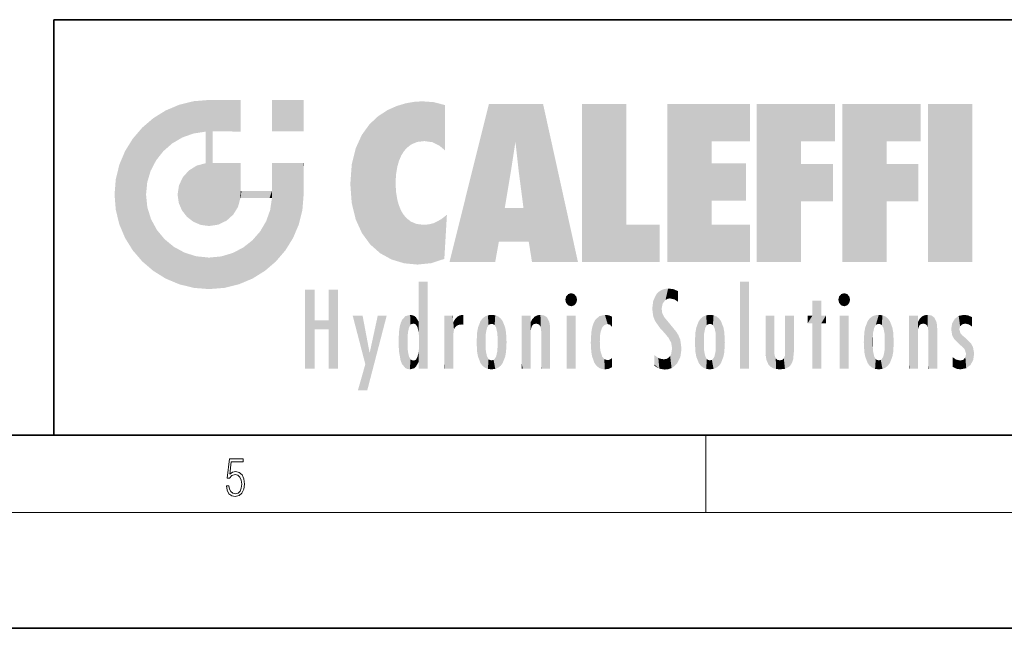
# Model space of a CAD drawing. Extents: x 0 to 420, y 0 to 297.
# Drawn here: x 228 to 279, y 0 to 32 of the extents above; entities that cross this region are included whole.
import ezdxf

# ---------------------------------------------------------------- set-up
doc = ezdxf.new("R2010")
doc.units = 0

msp = doc.modelspace()

# ---------------------------------------------------------------- linework, layer by layer
at = {"color": 7, "lineweight": 35}
for p, q in [((230, 31.5), (230, 10)), ((230, 31.5), (410, 31.5)), ((20, 10), (410, 10)), ((230, 10), (410, 10)), ((0, 0), (420, 0))]:
    msp.add_line(p, q, dxfattribs=at)
at = {"color": 7, "lineweight": 13}
for p, q in [((263.75, 6), (263.75, 10)), ((414, 6), (16, 6))]:
    msp.add_line(p, q, dxfattribs=at)
msp.add_lwpolyline([(238.932, 7.376), (238.97, 7.142), (239.066, 6.967), (239.207, 6.858), (239.395, 6.819), (239.591, 6.867), (239.739, 6.992), (239.835, 7.195), (239.869, 7.467), (239.835, 7.732), (239.744, 7.935), (239.6, 8.063), (239.414, 8.11), (239.241, 8.077), (239.116, 7.985), (239.187, 8.616), (239.802, 8.616), (239.802, 8.764), (239.088, 8.764), (238.978, 7.771), (239.093, 7.771), (239.214, 7.912), (239.391, 7.963), (239.531, 7.926), (239.637, 7.826), (239.702, 7.668), (239.727, 7.459), (239.704, 7.25), (239.639, 7.097), (239.535, 7), (239.399, 6.967), (239.264, 6.995), (239.161, 7.078), (239.095, 7.206), (239.068, 7.376)], close=True, dxfattribs=at)
at = {"color": 114, "lineweight": 5}
for points in [[(235.788, 26.8), (236.129, 25.095), (236.491, 27.097), (236.653, 25.404)], [(237.244, 27.282), (236.491, 27.097), (237.235, 25.611), (236.653, 25.404)], [(237.244, 27.282), (237.235, 25.611), (238.038, 27.346), (237.862, 25.706)], [(238.214, 24.082), (238.038, 27.346), (238.038, 20.82), (237.862, 25.706)], [(238.159, 27.346), (238.077, 27.346), (238.214, 24.082), (238.038, 27.346)], [(238.345, 27.346), (238.159, 27.346), (238.227, 25.715), (238.214, 25.715)], [(238.214, 25.715), (238.159, 27.346), (238.214, 24.097), (238.214, 24.082)], [(238.345, 27.346), (238.227, 25.715), (238.853, 27.346), (238.941, 25.714)], [(239.654, 27.346), (238.853, 27.346), (239.394, 25.713), (238.941, 25.714)], [(239.654, 27.346), (239.394, 25.713), (239.634, 25.713), (239.561, 25.713)], [(239.654, 27.346), (239.634, 25.713), (239.669, 25.713)], [(239.669, 27.346), (239.654, 27.346), (239.669, 25.728), (239.669, 25.713)], [(239.669, 27.346), (239.669, 25.728), (239.669, 27.038), (239.669, 26.53)], [(239.669, 27.346), (239.669, 27.038), (239.669, 27.307), (239.669, 27.225)], [(242.933, 27.346), (242.933, 25.715), (241.302, 27.346), (241.302, 25.715)], [(242.933, 27.346), (241.302, 27.346), (242.933, 27.346)], [(247.283, 26.824), (247.492, 19.085), (247.761, 27.036)], [(247.492, 19.085), (247.692, 23.051), (247.761, 27.036), (247.714, 23.477)], [(247.761, 27.036), (247.714, 23.477), (247.789, 23.92)], [(248.225, 27.174), (247.761, 27.036), (247.873, 24.204), (247.789, 23.92)], [(248.225, 27.174), (247.873, 24.204), (248.112, 24.675), (247.988, 24.471)], [(248.225, 27.174), (248.112, 24.675), (248.686, 27.253), (248.263, 24.855)], [(248.263, 24.855), (248.51, 25.047), (248.686, 27.253), (248.814, 25.173)], [(248.686, 27.253), (248.814, 25.173), (249.078, 27.275), (249.179, 25.217)], [(249.078, 27.275), (249.179, 25.217), (249.676, 27.231), (249.594, 25.161)], [(249.676, 27.231), (249.594, 25.161), (249.967, 24.975)], [(250.249, 27.08), (249.676, 27.231), (250.249, 24.741), (249.967, 24.975)], [(250.249, 27.08), (250.249, 24.741), (250.249, 25.91), (250.249, 24.762)], [(250.249, 27.08), (250.249, 25.91), (250.249, 26.907), (250.249, 26.639)], [(250.249, 27.08), (250.249, 26.907), (250.249, 27.024)], [(252.851, 18.967), (252.524, 27.135), (250.485, 18.967)], [(255.329, 27.135), (252.524, 27.135), (254.067, 23.647), (253.898, 25.185)], [(253.898, 25.185), (252.524, 27.135), (253.042, 20.018), (252.851, 18.967)], [(255.329, 27.135), (254.067, 23.647), (254.09, 23.476), (254.075, 23.591)], [(255.329, 27.135), (254.09, 23.476), (254.212, 22.542), (254.124, 23.216)], [(255.329, 27.135), (254.212, 22.542), (254.315, 21.751), (254.313, 21.764)], [(255.329, 27.135), (254.315, 21.751), (254.754, 18.967), (254.585, 20.018)], [(255.329, 27.135), (254.754, 18.967), (257.132, 18.967)], [(257.346, 27.135), (259.644, 27.135), (257.346, 18.967), (259.644, 20.895)], [(264.062, 25.206), (261.764, 18.967), (266.033, 27.135), (261.764, 27.135)], [(264.062, 25.206), (266.033, 27.135), (266.033, 25.206)], [(268.689, 25.206), (266.391, 18.967), (270.446, 27.135), (266.391, 27.135)], [(268.689, 25.206), (270.446, 27.135), (270.446, 25.206)], [(273.118, 25.206), (270.82, 18.967), (274.876, 27.135), (270.82, 27.135)], [(273.118, 25.206), (274.876, 27.135), (274.876, 25.206)], [(277.548, 18.967), (275.249, 18.967), (277.548, 27.135), (275.249, 27.135)], [(277.548, 18.967), (277.548, 27.135), (277.548, 18.967)], [(235.147, 26.402), (235.297, 24.223), (235.788, 26.8)], [(235.297, 24.223), (235.673, 24.698), (235.788, 26.8), (236.129, 25.095)], [(246.34, 26.084), (246.384, 19.863), (246.795, 26.509), (246.902, 19.409)], [(246.795, 26.509), (246.902, 19.409), (247.283, 26.824), (247.492, 19.085)], [(235.147, 26.402), (234.576, 25.912), (234.836, 23.088), (234.774, 22.451)], [(235.147, 26.402), (234.836, 23.088), (235.297, 24.223), (235.014, 23.682)], [(245.944, 25.535), (245.954, 20.449), (246.34, 26.084), (246.384, 19.863)], [(234.576, 18.99), (234.576, 25.912), (234.087, 25.342)], [(235.147, 18.501), (234.774, 22.451), (234.576, 18.99), (234.576, 25.912)], [(238.038, 20.82), (237.862, 25.706), (237.862, 25.692)], [(238.038, 20.82), (237.862, 25.692), (237.862, 24.38), (237.862, 24.889)], [(238.214, 25.715), (238.214, 24.097), (238.214, 25.407), (238.214, 24.898)], [(238.214, 25.715), (238.214, 25.407), (238.214, 25.675), (238.214, 25.594)], [(245.63, 24.848), (245.954, 20.449), (245.944, 25.535)], [(233.689, 24.701), (234.087, 19.56), (234.087, 25.342), (234.576, 18.99)], [(253.898, 25.185), (253.042, 20.018), (253.352, 21.787), (253.346, 21.751)], [(253.898, 25.185), (253.352, 21.787), (253.394, 22.041), (253.365, 21.864)], [(253.898, 25.185), (253.394, 22.041), (253.658, 23.626), (253.478, 22.542)], [(253.898, 25.185), (253.658, 23.626), (253.78, 24.416), (253.662, 23.647)], [(264.062, 20.895), (261.764, 18.967), (264.062, 24.069), (264.062, 25.206)], [(266.391, 18.967), (268.689, 25.206), (268.689, 18.967), (268.689, 24.026)], [(270.82, 18.967), (273.118, 25.206), (273.118, 18.967), (273.118, 24.026)], [(233.392, 23.998), (233.689, 20.202), (233.689, 24.701), (234.087, 19.56)], [(245.423, 24.006), (245.628, 21.166), (245.63, 24.848), (245.954, 20.449)], [(233.207, 23.245), (233.392, 20.904), (233.392, 23.998), (233.689, 20.202)], [(237.399, 23.949), (237.607, 20.879), (237.862, 24.072)], [(238.038, 20.82), (237.862, 24.111), (237.607, 20.879), (237.862, 24.072)], [(238.038, 20.82), (237.862, 24.38), (237.862, 24.111), (237.862, 24.193)], [(238.518, 20.893), (238.249, 24.082), (238.038, 20.82), (238.214, 24.082)], [(238.518, 20.893), (238.488, 24.082), (238.249, 24.082), (238.322, 24.082)], [(238.518, 20.893), (238.942, 21.099), (238.488, 24.082), (238.941, 24.082)], [(239.656, 24.082), (238.941, 24.082), (239.289, 21.412), (238.942, 21.099)], [(239.656, 24.082), (239.289, 21.412), (239.659, 22.275), (239.536, 21.812)], [(239.669, 24.082), (239.656, 24.082), (239.669, 22.627), (239.659, 22.275)], [(239.669, 24.082), (239.669, 22.627), (239.669, 23.355), (239.669, 22.64)], [(239.669, 24.082), (239.669, 23.355), (239.669, 23.974), (239.669, 23.808)], [(239.669, 24.082), (239.669, 23.974), (239.669, 24.047)], [(241.499, 18.99), (241.423, 24.082), (241.302, 24.082), (241.341, 24.082)], [(241.499, 18.99), (241.302, 24.082), (241.302, 23.355), (241.302, 24.069)], [(241.423, 24.082), (241.499, 18.99), (241.609, 24.082), (241.988, 19.56)], [(241.609, 24.082), (241.988, 19.56), (242.117, 24.082), (242.386, 20.202)], [(242.117, 24.082), (242.386, 20.202), (242.918, 24.082), (242.683, 20.904)], [(242.918, 24.082), (242.683, 20.904), (242.869, 21.657)], [(242.869, 21.657), (242.933, 22.451), (242.918, 24.082), (242.933, 23.774)], [(242.918, 24.082), (242.933, 23.774), (242.933, 24.082), (242.933, 23.961)], [(242.933, 24.082), (242.933, 23.961), (242.933, 24.043)], [(245.349, 22.997), (245.421, 22.015), (245.423, 24.006), (245.628, 21.166)], [(264.062, 20.895), (264.062, 24.069), (264.062, 22.141)], [(264.062, 22.141), (264.062, 24.069), (265.831, 22.141), (265.831, 24.069)], [(268.689, 18.967), (268.689, 24.026), (268.689, 22.098), (270.334, 24.026)], [(268.689, 22.098), (270.334, 24.026), (270.334, 22.098)], [(273.118, 18.967), (273.118, 24.026), (273.118, 22.098), (274.763, 24.026)], [(273.118, 22.098), (274.763, 24.026), (274.763, 22.098)], [(236.685, 23.355), (236.888, 21.301), (236.999, 23.702), (237.218, 21.045)], [(236.999, 23.702), (237.218, 21.045), (237.399, 23.949), (237.607, 20.879)], [(242.933, 23.267), (242.933, 23.774), (242.933, 22.466), (242.933, 22.451)], [(233.143, 22.451), (233.207, 21.657), (233.207, 23.245), (233.392, 20.904)], [(236.48, 22.931), (236.631, 21.632), (236.685, 23.355), (236.888, 21.301)], [(241.499, 18.99), (241.302, 23.355), (241.302, 22.735), (241.302, 22.902)], [(248.14, 18.891), (247.714, 22.607), (247.492, 19.085), (247.692, 23.051)], [(235.03, 21.181), (234.84, 21.793), (235.147, 18.501), (234.774, 22.451)], [(236.407, 22.451), (236.466, 22.02), (236.48, 22.931), (236.631, 21.632)], [(239.669, 22.627), (239.659, 22.275), (239.708, 22.627), (239.673, 22.275)], [(240.476, 22.275), (239.708, 22.627), (239.673, 22.275)], [(240.476, 22.275), (239.977, 22.627), (239.708, 22.627), (239.79, 22.627)], [(240.476, 22.275), (240.985, 22.275), (239.977, 22.627), (240.485, 22.627)], [(241.287, 22.627), (240.485, 22.627), (241.172, 22.275), (240.985, 22.275)], [(241.287, 22.627), (241.172, 22.275), (241.293, 22.275), (241.253, 22.275)], [(241.499, 18.99), (241.302, 22.627), (241.198, 21.648), (241.293, 22.275)], [(241.287, 22.627), (241.293, 22.275), (241.302, 22.627)], [(241.499, 18.99), (241.302, 22.735), (241.302, 22.627), (241.302, 22.662)], [(247.87, 21.874), (247.788, 22.157), (248.14, 18.891), (247.714, 22.607)], [(241.499, 18.99), (241.198, 21.648), (240.929, 18.501), (240.991, 21.067)], [(248.14, 18.891), (247.982, 21.61), (247.87, 21.874)], [(248.14, 18.891), (248.25, 21.234), (247.982, 21.61), (248.103, 21.41)], [(254.585, 20.018), (253.4, 21.751), (253.042, 20.018), (253.346, 21.751)], [(254.585, 20.018), (254.223, 21.751), (253.4, 21.751), (254.084, 21.751)], [(254.585, 20.018), (254.315, 21.751), (254.223, 21.751), (254.285, 21.751)], [(235.331, 20.626), (235.03, 21.181), (235.788, 18.102), (235.147, 18.501)], [(240.682, 20.542), (240.929, 18.501), (240.991, 21.067)], [(248.83, 18.826), (248.25, 21.234), (248.14, 18.891)], [(248.83, 18.826), (248.782, 20.927), (248.25, 21.234), (248.489, 21.048)], [(248.83, 18.826), (249.54, 18.899), (248.782, 20.927), (249.134, 20.884)], [(249.54, 18.899), (249.407, 20.905), (249.134, 20.884)], [(250.216, 19.119), (249.649, 20.963), (249.54, 18.899), (249.407, 20.905)], [(250.217, 19.139), (250.046, 21.165), (250.216, 19.119), (249.649, 20.963)], [(250.347, 21.349), (250.351, 21.404), (250.217, 19.139), (250.046, 21.165)], [(250.347, 21.349), (250.217, 19.139), (250.325, 20.973), (250.283, 20.262)], [(250.347, 21.349), (250.325, 20.973), (250.341, 21.235)], [(235.331, 20.626), (235.788, 18.102), (235.73, 20.143)], [(240.682, 20.542), (240.285, 20.086), (240.929, 18.501), (240.287, 18.102)], [(257.346, 18.967), (259.644, 20.895), (261.368, 18.967), (261.368, 20.895)], [(264.062, 20.895), (266.033, 20.895), (261.764, 18.967), (266.033, 18.967)], [(235.73, 20.143), (235.788, 18.102), (236.213, 19.745), (236.491, 17.806)], [(239.81, 19.711), (240.287, 18.102), (240.285, 20.086)], [(236.213, 19.745), (236.491, 17.806), (236.767, 19.444), (237.244, 17.62)], [(236.767, 19.444), (237.244, 17.62), (237.38, 19.253), (238.038, 17.556)], [(238.674, 19.249), (238.832, 17.62), (239.269, 19.428), (239.585, 17.806)], [(239.269, 19.428), (239.585, 17.806), (239.81, 19.711), (240.287, 18.102)], [(237.38, 19.253), (238.038, 17.556), (238.038, 19.187), (238.832, 17.62)], [(238.038, 19.187), (238.832, 17.62), (238.674, 19.249)], [(248.903, 15.113), (248.891, 17.626), (248.892, 17.902), (248.892, 17.819)], [(248.903, 15.113), (248.892, 17.902), (248.915, 17.941), (248.893, 17.941)], [(248.903, 15.113), (248.915, 17.941), (248.907, 14.816)], [(248.95, 13.446), (248.907, 14.816), (249.232, 17.941), (248.915, 17.941)], [(248.95, 13.446), (249.232, 17.941), (249.054, 13.446)], [(249.303, 13.446), (249.054, 13.446), (249.303, 17.941), (249.232, 17.941)], [(249.351, 13.446), (249.303, 13.446), (249.351, 17.907), (249.351, 17.941)], [(249.303, 13.446), (249.303, 17.941), (249.351, 17.941)], [(249.351, 13.446), (249.351, 17.907), (249.351, 14.412), (249.351, 15.952)], [(265.982, 17.941), (265.982, 13.446), (265.524, 17.941), (265.524, 13.446)], [(265.982, 17.941), (265.524, 17.941), (265.982, 17.941)], [(243.495, 15.937), (243.495, 13.446), (243.495, 17.529), (243.008, 13.446)], [(243.495, 17.529), (243.008, 13.446), (243.008, 17.529)], [(244.719, 17.529), (244.231, 15.466), (244.231, 15.937), (243.495, 15.466)], [(244.719, 13.446), (244.231, 13.446), (244.719, 17.529), (244.231, 15.466)], [(244.719, 17.529), (244.231, 15.937), (244.231, 17.529)], [(248.903, 15.113), (248.888, 15.303), (248.891, 17.626), (248.889, 17.081)], [(256.521, 16.837), (256.936, 17.299), (256.631, 17.299), (256.786, 17.345)], [(261.383, 15.538), (261.305, 17.409), (261.126, 15.906), (261.184, 17.276)], [(261.383, 15.538), (261.466, 16.549), (261.305, 17.409), (261.455, 17.508)], [(261.617, 17.564), (261.455, 17.508), (261.519, 16.811), (261.466, 16.549)], [(261.617, 17.564), (261.519, 16.811), (261.802, 17.584), (261.668, 17.001)], [(261.668, 17.001), (261.775, 17.055), (261.802, 17.584), (261.9, 17.075)], [(261.802, 17.584), (261.9, 17.075), (262.072, 17.555), (262.144, 17.016)], [(262.072, 17.555), (262.144, 17.016), (262.319, 17.448), (262.319, 17.422)], [(262.317, 17.256), (262.318, 17.379), (262.144, 17.016), (262.319, 17.422)], [(270.655, 16.837), (271.07, 17.299), (270.765, 17.299), (270.92, 17.345)], [(248.888, 15.303), (248.883, 15.9), (248.889, 17.081)], [(256.521, 16.837), (256.631, 17.299), (256.479, 17.01), (256.521, 17.179)], [(256.521, 16.837), (257.088, 17.01), (256.936, 17.299), (257.046, 17.179)], [(256.521, 16.837), (256.936, 16.715), (257.088, 17.01), (257.046, 16.837)], [(256.521, 16.837), (256.631, 16.715), (256.936, 16.715), (256.786, 16.668)], [(261.035, 16.13), (261.03, 16.944), (260.979, 16.538)], [(261.035, 16.13), (261.126, 15.906), (261.03, 16.944), (261.184, 17.276)], [(262.317, 17.256), (262.144, 17.016), (262.315, 16.958), (262.314, 16.901)], [(269.728, 16.955), (269.269, 15.78), (269.269, 16.181), (269.021, 15.78)], [(269.728, 13.446), (269.269, 13.446), (269.728, 16.955), (269.269, 15.78)], [(269.728, 16.955), (269.269, 16.181), (269.269, 16.955)], [(269.728, 16.181), (269.728, 13.446), (269.728, 16.955)], [(270.655, 16.837), (270.765, 17.299), (270.613, 17.01), (270.655, 17.179)], [(270.655, 16.837), (271.223, 17.01), (271.07, 17.299), (271.18, 17.179)], [(270.655, 16.837), (271.07, 16.715), (271.223, 17.01), (271.18, 16.837)], [(270.655, 16.837), (270.765, 16.715), (271.07, 16.715), (270.92, 16.668)], [(261.624, 15.277), (261.498, 16.313), (261.383, 15.538), (261.466, 16.549)], [(261.624, 15.277), (261.62, 16.083), (261.498, 16.313), (261.602, 16.105)], [(244.231, 15.937), (243.495, 15.466), (243.495, 15.937), (243.495, 13.446)], [(246.126, 13.668), (245.472, 16.181), (246.345, 14.274), (245.984, 16.181)], [(246.228, 12.325), (246.345, 14.274), (247.232, 16.181), (246.355, 14.274)], [(247.232, 16.181), (246.355, 14.274), (246.769, 16.181)], [(247.953, 13.859), (247.958, 15.8), (248.026, 13.679), (248.032, 15.969)], [(248.026, 13.679), (248.032, 15.969), (248.189, 13.479), (248.199, 16.154)], [(248.189, 13.479), (248.199, 16.154), (248.298, 13.423)], [(248.444, 16.224), (248.331, 15.305), (248.199, 16.154), (248.318, 15.115)], [(248.199, 16.154), (248.318, 15.115), (248.298, 13.423), (248.317, 14.816)], [(248.467, 15.702), (248.39, 15.572), (248.444, 16.224), (248.331, 15.305)], [(248.641, 16.18), (248.467, 15.702), (248.444, 16.224)], [(248.641, 16.18), (248.62, 15.769), (248.467, 15.702), (248.519, 15.744)], [(248.62, 15.769), (248.641, 16.18), (248.71, 15.744), (248.739, 16.107)], [(248.71, 15.744), (248.739, 16.107), (248.759, 15.702), (248.883, 15.878)], [(248.759, 15.702), (248.883, 15.878), (248.831, 15.57)], [(248.888, 15.303), (248.831, 15.57), (248.883, 15.9), (248.883, 15.878)], [(250.555, 13.446), (250.26, 16.181), (250.235, 13.446), (250.212, 16.181)], [(250.235, 13.446), (250.212, 16.181), (250.212, 16.152)], [(250.235, 13.446), (250.212, 16.152), (250.212, 13.881), (250.212, 14.627)], [(250.648, 16.181), (250.331, 16.181), (250.555, 13.446), (250.26, 16.181)], [(250.555, 13.446), (250.627, 13.446), (250.648, 16.181), (250.675, 13.446)], [(250.67, 16.181), (250.648, 16.181), (250.67, 15.87), (250.67, 15.845)], [(250.648, 16.181), (250.675, 13.446), (250.67, 15.845), (250.675, 15.168)], [(250.67, 16.181), (250.67, 15.87), (250.67, 16.118), (250.67, 16.013)], [(250.67, 15.845), (250.675, 15.168), (250.68, 15.845), (250.716, 15.467)], [(250.68, 15.845), (250.716, 15.467), (250.781, 16.018)], [(250.716, 15.467), (250.771, 15.577), (250.781, 16.018), (250.856, 15.658)], [(250.781, 16.018), (250.856, 15.658), (250.911, 16.142), (250.972, 15.709)], [(250.911, 16.142), (250.972, 15.709), (251.043, 16.203), (251.124, 15.726)], [(251.202, 16.224), (251.043, 16.203), (251.163, 15.723), (251.124, 15.726)], [(251.202, 16.224), (251.163, 15.723), (251.202, 15.745), (251.202, 15.721)], [(251.202, 16.224), (251.202, 15.745), (251.202, 16.172), (251.202, 16.094)], [(251.914, 14.309), (251.96, 15.567), (251.96, 14.059), (252.09, 15.902)], [(251.96, 14.059), (252.09, 15.902), (252.09, 13.725), (252.189, 16.034)], [(252.09, 13.725), (252.189, 16.034), (252.189, 13.593), (252.315, 16.136)], [(252.189, 13.593), (252.315, 16.136), (252.315, 13.492)], [(252.472, 16.201), (252.368, 15.292), (252.315, 16.136), (252.355, 15.102)], [(252.315, 16.136), (252.355, 15.102), (252.315, 13.492)], [(252.506, 15.691), (252.427, 15.56), (252.472, 16.201), (252.368, 15.292)], [(252.663, 16.224), (252.506, 15.691), (252.472, 16.201)], [(252.663, 16.224), (252.663, 15.759), (252.506, 15.691), (252.56, 15.733)], [(252.663, 16.224), (252.853, 16.201), (252.663, 15.759), (252.766, 15.733)], [(252.853, 16.201), (252.82, 15.691), (252.766, 15.733)], [(253.01, 16.136), (252.898, 15.56), (252.853, 16.201), (252.82, 15.691)], [(252.97, 15.102), (252.957, 15.292), (253.01, 16.136), (252.898, 15.56)], [(253.136, 16.034), (253.01, 13.492), (253.01, 16.136), (252.97, 14.521)], [(253.01, 16.136), (252.97, 14.521), (252.97, 15.102), (252.97, 14.805)], [(253.235, 15.902), (253.136, 13.594), (253.136, 16.034), (253.01, 13.492)], [(253.366, 15.567), (253.235, 13.725), (253.235, 15.902), (253.136, 13.594)], [(254.275, 16.181), (254.227, 16.181), (254.524, 13.446), (254.275, 13.446)], [(254.275, 13.446), (254.227, 16.181), (254.227, 14.999), (254.227, 16.161)], [(254.275, 16.181), (254.524, 13.446), (254.346, 16.181)], [(254.663, 16.181), (254.346, 16.181), (254.628, 13.446), (254.524, 13.446)], [(254.663, 16.181), (254.628, 13.446), (254.686, 13.446)], [(254.686, 16.181), (254.663, 16.181), (254.686, 13.461), (254.686, 13.446)], [(254.686, 16.181), (254.686, 13.461), (254.686, 14.83), (254.686, 14.299)], [(254.686, 16.181), (254.686, 14.83), (254.686, 15.111), (254.686, 15.025)], [(254.686, 16.181), (254.686, 15.111), (254.686, 15.867), (254.686, 15.152)], [(254.686, 16.181), (254.686, 15.867), (254.686, 16.024), (254.686, 15.89)], [(254.686, 16.181), (254.686, 16.024), (254.686, 16.122)], [(254.695, 15.867), (254.686, 15.867), (254.702, 15.505), (254.688, 15.385)], [(254.688, 15.385), (254.686, 15.867), (254.686, 15.152)], [(254.695, 15.867), (254.702, 15.505), (254.782, 16.016)], [(254.702, 15.505), (254.757, 15.661), (254.782, 16.016), (254.838, 15.74)], [(254.782, 16.016), (254.838, 15.74), (254.891, 16.129), (254.964, 15.769)], [(254.891, 16.129), (254.964, 15.769), (255.026, 16.2), (255.068, 15.75)], [(255.026, 16.2), (255.068, 15.75), (255.193, 16.224)], [(255.068, 15.75), (255.143, 15.699), (255.193, 16.224), (255.203, 15.595)], [(255.193, 16.224), (255.203, 15.595), (255.399, 16.187), (255.236, 15.336)], [(255.259, 13.446), (255.576, 13.446), (255.236, 15.336), (255.399, 16.187)], [(255.576, 13.446), (255.539, 16.084), (255.399, 16.187)], [(255.647, 13.446), (255.646, 15.872), (255.576, 13.446), (255.539, 16.084)], [(255.695, 13.446), (255.679, 15.699), (255.647, 13.446), (255.646, 15.872)], [(257.01, 16.181), (257.01, 13.446), (256.552, 16.181), (256.552, 13.446)], [(257.01, 16.181), (256.552, 16.181), (257.01, 16.181)], [(257.977, 13.757), (257.948, 15.811), (257.882, 15.619)], [(258.083, 13.598), (258.041, 15.977), (257.977, 13.757), (257.948, 15.811)], [(258.223, 13.48), (258.242, 16.157), (258.083, 13.598), (258.041, 15.977)], [(258.278, 14.514), (258.266, 14.838), (258.223, 13.48), (258.242, 16.157)], [(258.242, 16.157), (258.305, 15.336), (258.53, 16.224), (258.39, 15.574)], [(258.266, 14.838), (258.279, 15.158), (258.242, 16.157), (258.305, 15.336)], [(258.39, 15.574), (258.504, 15.699), (258.53, 16.224), (258.671, 15.748)], [(258.53, 16.224), (258.671, 15.748), (258.718, 16.203), (258.798, 15.711)], [(258.895, 16.132), (258.718, 16.203), (258.885, 15.618), (258.798, 15.711)], [(258.895, 16.132), (258.885, 15.618), (258.895, 15.671), (258.895, 15.618)], [(258.895, 16.132), (258.895, 15.671), (258.895, 16.067), (258.895, 15.951)], [(261.649, 16.048), (261.62, 16.083), (261.838, 15.015), (261.624, 15.277)], [(261.649, 16.048), (261.838, 15.015), (261.733, 15.947)], [(261.733, 15.947), (261.838, 15.015), (261.934, 15.702), (261.961, 14.775)], [(263.392, 15.902), (263.392, 13.725), (263.261, 15.567), (263.261, 14.059)], [(263.491, 16.034), (263.491, 13.593), (263.392, 15.902), (263.392, 13.725)], [(263.617, 16.136), (263.617, 13.492), (263.491, 16.034), (263.491, 13.593)], [(263.774, 16.201), (263.67, 15.292), (263.617, 16.136)], [(263.67, 15.292), (263.657, 15.102), (263.617, 16.136), (263.657, 14.521)], [(263.617, 16.136), (263.657, 14.521), (263.617, 13.492), (263.67, 14.334)], [(263.774, 16.201), (263.807, 15.691), (263.67, 15.292), (263.729, 15.56)], [(263.964, 16.224), (263.807, 15.691), (263.774, 16.201)], [(263.964, 16.224), (263.964, 15.759), (263.807, 15.691), (263.861, 15.733)], [(263.964, 16.224), (264.155, 16.201), (263.964, 15.759), (264.067, 15.733)], [(264.155, 16.201), (264.121, 15.691), (264.067, 15.733)], [(264.312, 16.136), (264.2, 15.56), (264.155, 16.201), (264.121, 15.691)], [(264.271, 15.102), (264.259, 15.292), (264.312, 16.136), (264.2, 15.56)], [(264.271, 14.521), (264.312, 16.136), (264.259, 14.334), (264.312, 13.492)], [(264.271, 14.521), (264.271, 14.805), (264.312, 16.136), (264.271, 15.102)], [(264.312, 13.492), (264.312, 16.136), (264.438, 13.593), (264.438, 16.034)], [(264.438, 13.593), (264.438, 16.034), (264.537, 13.725), (264.537, 15.902)], [(264.537, 13.725), (264.537, 15.902), (264.667, 14.059), (264.667, 15.567)], [(266.866, 14.035), (266.901, 16.181), (266.844, 16.169), (266.844, 16.181)], [(266.866, 14.035), (266.844, 16.169), (266.844, 14.837), (266.844, 15.456)], [(266.866, 14.035), (266.901, 13.863), (266.901, 16.181), (266.998, 13.65)], [(266.901, 16.181), (266.998, 13.65), (267.005, 16.181), (267.096, 13.545)], [(267.005, 16.181), (267.096, 13.545), (267.254, 16.181), (267.226, 13.467)], [(267.254, 16.181), (267.226, 13.467), (267.304, 14.235), (267.394, 13.419)], [(267.302, 16.181), (267.254, 16.181), (267.302, 14.482), (267.302, 14.469)], [(267.254, 16.181), (267.304, 14.235), (267.302, 14.469)], [(267.302, 16.181), (267.302, 14.482), (267.302, 15.792), (267.302, 15.183)], [(267.302, 16.181), (267.302, 15.792), (267.302, 16.13), (267.302, 16.027)], [(268.038, 13.519), (267.976, 16.181), (267.857, 16.181), (267.905, 16.181)], [(268.038, 13.519), (267.857, 16.181), (267.857, 15.167), (267.857, 16.162)], [(268.293, 16.181), (267.976, 16.181), (268.14, 13.616), (268.038, 13.519)], [(268.293, 16.181), (268.14, 13.616), (268.274, 13.91), (268.216, 13.74)], [(268.293, 16.181), (268.274, 13.91), (268.315, 14.334)], [(268.315, 16.181), (268.293, 16.181), (268.315, 14.347), (268.315, 14.334)], [(268.315, 16.181), (268.315, 14.347), (268.315, 15.762), (268.315, 15.104)], [(268.315, 16.181), (268.315, 15.762), (268.315, 16.126), (268.315, 16.014)], [(269.269, 16.181), (269.021, 15.78), (269.021, 16.181)], [(269.728, 16.181), (269.971, 16.181), (269.728, 13.446), (269.728, 15.78)], [(269.728, 15.78), (269.971, 16.181), (269.971, 15.78)], [(271.145, 16.181), (271.145, 13.446), (270.686, 16.181), (270.686, 13.446)], [(271.145, 16.181), (270.686, 16.181), (271.145, 16.181)], [(271.959, 14.309), (272.005, 15.567), (272.005, 14.059), (272.135, 15.902)], [(272.005, 14.059), (272.135, 15.902), (272.135, 13.725), (272.234, 16.034)], [(272.135, 13.725), (272.234, 16.034), (272.234, 13.593), (272.36, 16.136)], [(272.234, 13.593), (272.36, 16.136), (272.36, 13.492), (272.4, 15.102)], [(272.413, 15.292), (272.4, 15.102), (272.517, 16.201), (272.36, 16.136)], [(272.413, 15.292), (272.517, 16.201), (272.472, 15.56)], [(272.551, 15.691), (272.472, 15.56), (272.708, 16.224), (272.517, 16.201)], [(272.551, 15.691), (272.708, 16.224), (272.605, 15.733)], [(272.708, 15.759), (272.605, 15.733), (272.898, 16.201), (272.708, 16.224)], [(272.708, 15.759), (272.898, 16.201), (272.811, 15.733)], [(272.898, 16.201), (272.865, 15.691), (272.811, 15.733)], [(273.055, 16.136), (272.943, 15.56), (272.898, 16.201), (272.865, 15.691)], [(273.015, 15.102), (273.002, 15.292), (273.055, 16.136), (272.943, 15.56)], [(273.181, 16.034), (273.055, 13.492), (273.055, 16.136), (273.015, 14.521)], [(273.055, 16.136), (273.015, 14.521), (273.015, 15.102), (273.015, 14.805)], [(273.28, 15.902), (273.181, 13.594), (273.181, 16.034), (273.055, 13.492)], [(273.411, 15.567), (273.28, 13.725), (273.28, 15.902), (273.181, 13.594)], [(274.32, 16.181), (274.272, 16.181), (274.612, 13.446), (274.295, 13.446)], [(274.295, 13.446), (274.272, 16.181), (274.272, 14.999), (274.272, 16.161)], [(274.32, 16.181), (274.612, 13.446), (274.391, 16.181)], [(274.708, 16.181), (274.391, 16.181), (274.683, 13.446), (274.612, 13.446)], [(274.708, 16.181), (274.683, 13.446), (274.731, 13.446)], [(274.731, 16.181), (274.708, 16.181), (274.731, 13.461), (274.731, 13.446)], [(274.731, 16.181), (274.731, 13.461), (274.731, 14.83), (274.731, 14.299)], [(274.731, 16.181), (274.731, 14.83), (274.731, 15.111), (274.731, 15.025)], [(274.731, 16.181), (274.731, 15.111), (274.731, 15.867), (274.731, 15.152)], [(274.731, 16.181), (274.731, 15.867), (274.731, 16.024), (274.731, 15.89)], [(274.731, 16.181), (274.731, 16.024), (274.731, 16.122)], [(274.74, 15.867), (274.731, 15.867), (274.747, 15.505), (274.733, 15.385)], [(274.733, 15.385), (274.731, 15.867), (274.731, 15.152)], [(274.74, 15.867), (274.747, 15.505), (274.827, 16.016)], [(274.747, 15.505), (274.802, 15.661), (274.827, 16.016), (274.883, 15.74)], [(274.827, 16.016), (274.883, 15.74), (274.936, 16.129), (275.009, 15.769)], [(274.936, 16.129), (275.009, 15.769), (275.071, 16.2), (275.113, 15.75)], [(275.071, 16.2), (275.113, 15.75), (275.238, 16.224)], [(275.113, 15.75), (275.188, 15.699), (275.238, 16.224), (275.248, 15.595)], [(275.238, 16.224), (275.248, 15.595), (275.444, 16.187), (275.281, 15.336)], [(275.304, 13.446), (275.621, 13.446), (275.281, 15.336), (275.444, 16.187)], [(275.621, 13.446), (275.584, 16.084), (275.444, 16.187)], [(275.692, 13.446), (275.691, 15.872), (275.621, 13.446), (275.584, 16.084)], [(275.74, 13.446), (275.724, 15.699), (275.692, 13.446), (275.691, 15.872)], [(276.504, 15.776), (276.456, 15.477), (276.638, 16.013), (276.513, 15.153)], [(276.513, 15.153), (276.601, 14.988), (276.638, 16.013), (276.841, 14.737)], [(276.638, 16.013), (276.841, 14.737), (276.846, 16.168), (276.875, 15.477)], [(276.846, 16.168), (276.918, 15.635), (277.114, 16.224)], [(276.846, 16.168), (276.875, 15.477), (276.918, 15.635)], [(276.918, 15.635), (277.03, 15.734), (277.114, 16.224), (277.187, 15.769)], [(277.114, 16.224), (277.187, 15.769), (277.33, 16.197), (277.367, 15.729)], [(277.528, 16.105), (277.33, 16.197), (277.528, 15.623), (277.367, 15.729)], [(277.528, 16.105), (277.528, 15.623), (277.528, 15.935), (277.528, 15.673)], [(277.528, 16.105), (277.528, 15.935), (277.528, 16.044)], [(247.866, 14.347), (247.85, 14.849), (247.953, 13.859), (247.868, 15.34)], [(247.868, 15.34), (247.907, 15.609), (247.953, 13.859), (247.958, 15.8)], [(251.888, 14.805), (251.914, 15.314), (251.914, 14.309), (251.96, 15.567)], [(253.411, 15.314), (253.366, 14.059), (253.366, 15.567), (253.235, 13.725)], [(253.438, 14.805), (253.411, 14.309), (253.411, 15.314), (253.366, 14.059)], [(255.259, 13.446), (255.236, 15.336), (255.236, 14.234), (255.236, 15.315)], [(255.695, 15.325), (255.679, 15.699), (255.695, 13.459), (255.695, 13.446)], [(255.695, 15.325), (255.695, 13.459), (255.695, 14.899), (255.695, 14.23)], [(255.695, 15.325), (255.695, 14.899), (255.695, 15.27), (255.695, 15.156)], [(257.798, 14.789), (257.823, 14.325), (257.828, 15.34), (257.863, 14.085)], [(257.828, 15.34), (257.863, 14.085), (257.882, 15.619), (257.977, 13.757)], [(261.934, 15.702), (261.961, 14.775), (261.973, 15.656), (262.007, 14.491)], [(261.973, 15.656), (262.007, 14.491), (262.229, 15.341)], [(262.266, 13.71), (262.229, 15.341), (262.136, 13.572), (262.007, 14.491)], [(262.436, 14.05), (262.327, 15.185), (262.266, 13.71), (262.229, 15.341)], [(263.216, 14.309), (263.189, 14.805), (263.261, 15.567), (263.216, 15.314)], [(263.261, 15.567), (263.261, 14.059), (263.216, 14.309)], [(264.667, 14.059), (264.667, 15.567), (264.713, 14.309), (264.713, 15.314)], [(264.713, 14.309), (264.713, 15.314), (264.739, 14.805)], [(271.933, 14.805), (271.959, 15.314), (271.959, 14.309), (272.005, 15.567)], [(273.456, 15.314), (273.411, 14.059), (273.411, 15.567), (273.28, 13.725)], [(273.483, 14.805), (273.456, 14.309), (273.456, 15.314), (273.411, 14.059)], [(275.304, 13.446), (275.281, 15.336), (275.281, 14.234), (275.281, 15.315)], [(275.74, 15.325), (275.724, 15.699), (275.74, 13.459), (275.74, 13.446)], [(275.74, 15.325), (275.74, 13.459), (275.74, 14.899), (275.74, 14.23)], [(275.74, 15.325), (275.74, 14.899), (275.74, 15.27), (275.74, 15.156)], [(277.081, 14.527), (276.875, 15.477), (276.841, 14.737)], [(277.081, 14.527), (277.024, 15.169), (276.875, 15.477), (276.935, 15.278)], [(248.298, 13.423), (248.317, 14.816), (248.318, 14.513)], [(248.95, 13.446), (248.893, 13.446), (248.907, 14.816), (248.903, 14.518)], [(250.675, 15.168), (250.675, 13.446), (250.675, 14.164), (250.675, 13.458)], [(250.675, 15.168), (250.675, 14.164), (250.675, 15.013), (250.675, 14.777)], [(250.675, 15.168), (250.675, 15.013), (250.675, 15.117)], [(252.355, 15.102), (252.355, 14.521), (252.315, 13.492), (252.368, 14.334)], [(252.356, 14.805), (252.355, 14.521), (252.355, 15.102)], [(254.275, 13.446), (254.227, 14.999), (254.227, 13.684), (254.227, 14.047)], [(262.495, 14.459), (262.433, 14.931), (262.436, 14.05), (262.327, 15.185)], [(263.657, 14.805), (263.657, 14.521), (263.657, 15.102)], [(266.866, 14.035), (266.844, 14.837), (266.844, 14.494), (266.844, 14.599)], [(268.038, 13.519), (267.857, 15.167), (267.857, 14.546), (267.857, 14.708)], [(272.4, 15.102), (272.4, 14.521), (272.36, 13.492), (272.413, 14.334)], [(272.401, 14.805), (272.4, 14.521), (272.4, 15.102)], [(274.295, 13.446), (274.272, 14.999), (274.272, 13.684), (274.272, 14.047)], [(277.264, 14.966), (277.024, 15.169), (277.169, 14.413), (277.081, 14.527)], [(277.264, 14.966), (277.169, 14.413), (277.226, 14.204)], [(277.456, 13.628), (277.264, 14.966), (277.234, 13.462), (277.226, 14.204)], [(277.596, 13.885), (277.501, 14.715), (277.456, 13.628), (277.264, 14.966)], [(246.228, 12.325), (245.745, 12.325), (246.345, 14.274), (246.126, 13.668)], [(248.331, 14.323), (248.43, 13.403), (248.318, 14.513), (248.298, 13.423)], [(248.331, 14.323), (248.39, 14.055), (248.43, 13.403), (248.467, 13.925)], [(248.893, 13.798), (248.831, 14.058), (248.888, 14.327)], [(248.903, 14.518), (248.893, 13.772), (248.888, 14.327), (248.893, 13.798)], [(248.903, 14.518), (248.893, 13.446), (248.893, 13.622), (248.893, 13.472)], [(248.903, 14.518), (248.893, 13.622), (248.893, 13.772), (248.893, 13.731)], [(249.351, 13.446), (249.351, 14.412), (249.351, 13.571), (249.351, 13.828)], [(252.315, 13.492), (252.368, 14.334), (252.472, 13.426), (252.427, 14.068)], [(252.853, 13.426), (252.898, 14.068), (253.01, 13.492), (252.957, 14.334)], [(253.01, 13.492), (252.957, 14.334), (252.97, 14.521)], [(258.361, 13.423), (258.304, 14.324), (258.223, 13.48), (258.278, 14.514)], [(258.361, 13.423), (258.525, 13.403), (258.304, 14.324), (258.388, 14.066)], [(262.136, 13.572), (262.007, 14.491), (261.98, 13.47), (261.963, 14.209)], [(263.617, 13.492), (263.67, 14.334), (263.774, 13.426), (263.729, 14.068)], [(264.155, 13.426), (264.2, 14.068), (264.312, 13.492), (264.259, 14.334)], [(266.866, 14.035), (266.844, 14.494), (266.844, 14.442)], [(268.038, 13.519), (267.857, 14.442), (267.851, 13.432), (267.857, 14.214)], [(268.038, 13.519), (267.857, 14.546), (267.857, 14.442), (267.857, 14.47)], [(272.36, 13.492), (272.413, 14.334), (272.517, 13.426), (272.472, 14.068)], [(272.898, 13.426), (272.943, 14.068), (273.055, 13.492), (273.002, 14.334)], [(273.055, 13.492), (273.002, 14.334), (273.015, 14.521)], [(277.645, 14.215), (277.589, 14.547), (277.596, 13.885), (277.501, 14.715)], [(248.43, 13.403), (248.467, 13.925), (248.642, 13.452), (248.519, 13.883)], [(248.519, 13.883), (248.62, 13.857), (248.642, 13.452), (248.71, 13.883)], [(248.642, 13.452), (248.71, 13.883), (248.742, 13.535), (248.759, 13.926)], [(248.742, 13.535), (248.759, 13.926), (248.893, 13.798), (248.831, 14.058)], [(250.235, 13.446), (250.212, 13.881), (250.212, 13.501), (250.212, 13.615)], [(252.472, 13.426), (252.427, 14.068), (252.506, 13.936)], [(252.663, 13.403), (252.472, 13.426), (252.56, 13.894), (252.506, 13.936)], [(252.663, 13.403), (252.56, 13.894), (252.766, 13.894), (252.663, 13.868)], [(252.663, 13.403), (252.766, 13.894), (252.853, 13.426)], [(252.766, 13.894), (252.82, 13.936), (252.853, 13.426), (252.898, 14.068)], [(255.259, 13.446), (255.236, 14.234), (255.236, 13.558), (255.236, 13.735)], [(258.525, 13.403), (258.498, 13.931), (258.388, 14.066)], [(258.717, 13.428), (258.661, 13.879), (258.525, 13.403), (258.498, 13.931)], [(258.895, 13.511), (258.751, 13.893), (258.717, 13.428), (258.661, 13.879)], [(258.895, 13.982), (258.751, 13.893), (258.895, 13.534), (258.895, 13.511)], [(258.895, 13.982), (258.895, 13.534), (258.895, 13.933), (258.895, 13.86)], [(261.349, 13.438), (261.294, 13.997), (261.096, 14.107), (261.096, 14.134)], [(261.349, 13.438), (261.096, 14.107), (261.096, 13.644), (261.096, 13.729)], [(261.401, 13.951), (261.294, 13.997), (261.632, 13.392), (261.349, 13.438)], [(261.401, 13.951), (261.632, 13.392), (261.578, 13.922)], [(261.578, 13.922), (261.632, 13.392), (261.715, 13.943), (261.815, 13.412)], [(261.715, 13.943), (261.815, 13.412), (261.824, 14.002), (261.98, 13.47)], [(261.824, 14.002), (261.98, 13.47), (261.906, 14.093)], [(261.98, 13.47), (261.963, 14.209), (261.906, 14.093)], [(263.774, 13.426), (263.729, 14.068), (263.807, 13.936)], [(263.964, 13.403), (263.774, 13.426), (263.861, 13.894), (263.807, 13.936)], [(263.964, 13.403), (263.861, 13.894), (264.067, 13.894), (263.964, 13.868)], [(263.964, 13.403), (264.067, 13.894), (264.155, 13.426)], [(264.067, 13.894), (264.121, 13.936), (264.155, 13.426), (264.2, 14.068)], [(267.304, 14.235), (267.394, 13.419), (267.317, 14.118)], [(267.394, 13.419), (267.372, 13.97), (267.317, 14.118)], [(267.604, 13.403), (267.455, 13.896), (267.394, 13.419), (267.372, 13.97)], [(267.711, 13.894), (267.584, 13.868), (267.604, 13.403), (267.455, 13.896)], [(267.851, 13.432), (267.792, 13.963), (267.604, 13.403), (267.711, 13.894)], [(267.851, 13.432), (267.857, 14.214), (267.792, 13.963), (267.845, 14.103)], [(272.517, 13.426), (272.472, 14.068), (272.551, 13.936)], [(272.708, 13.403), (272.517, 13.426), (272.605, 13.894), (272.551, 13.936)], [(272.708, 13.403), (272.605, 13.894), (272.811, 13.894), (272.708, 13.868)], [(272.708, 13.403), (272.811, 13.894), (272.898, 13.426)], [(272.811, 13.894), (272.865, 13.936), (272.898, 13.426), (272.943, 14.068)], [(275.304, 13.446), (275.281, 14.234), (275.281, 13.558), (275.281, 13.735)], [(276.729, 13.433), (276.694, 13.916), (276.539, 13.979), (276.539, 14.031)], [(276.729, 13.433), (276.539, 13.979), (276.539, 13.595), (276.539, 13.708)], [(276.694, 13.916), (276.729, 13.433), (276.919, 13.857), (276.938, 13.403)], [(276.919, 13.857), (276.938, 13.403), (277.087, 13.9), (277.234, 13.462)], [(277.087, 13.9), (277.234, 13.462), (277.191, 14.02)], [(277.234, 13.462), (277.226, 14.204), (277.191, 14.02)], [(249.351, 13.446), (249.351, 13.571), (249.351, 13.492)], [(250.235, 13.446), (250.212, 13.501), (250.212, 13.446)], [(254.275, 13.446), (254.227, 13.684), (254.227, 13.475), (254.227, 13.524)], [(254.275, 13.446), (254.227, 13.475), (254.227, 13.446)], [(255.259, 13.446), (255.236, 13.558), (255.236, 13.446), (255.236, 13.482)], [(261.349, 13.438), (261.096, 13.644), (261.096, 13.587)], [(274.295, 13.446), (274.272, 13.684), (274.272, 13.475), (274.272, 13.524)], [(274.295, 13.446), (274.272, 13.475), (274.272, 13.446)], [(275.304, 13.446), (275.281, 13.558), (275.281, 13.446), (275.281, 13.482)], [(276.729, 13.433), (276.539, 13.595), (276.539, 13.533)]]:
    msp.add_solid(points, dxfattribs=at)

doc.saveas('drawing.dxf')
